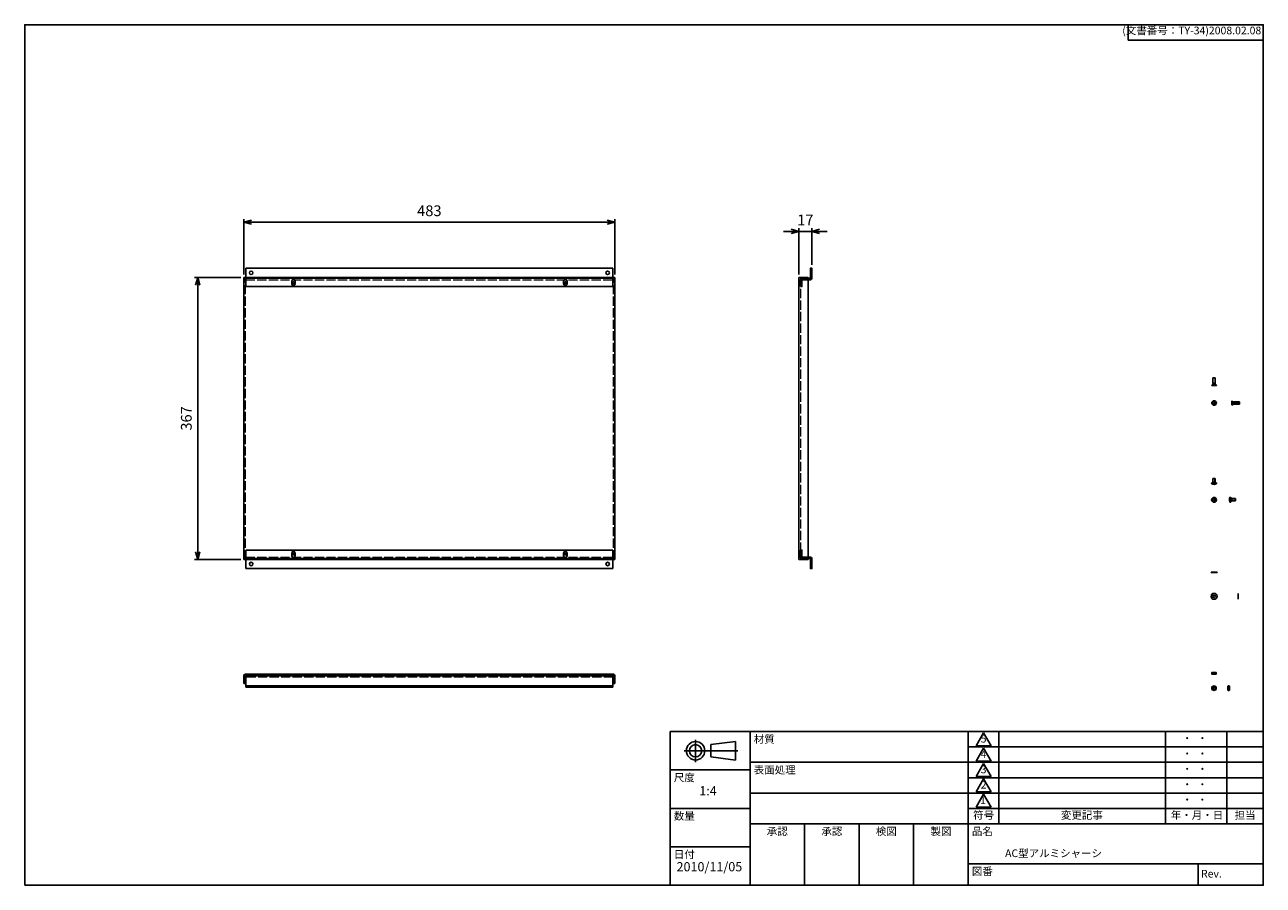
# Model space of a CAD drawing. Units: millimetres. Extents: x 0 to 1612, y 0 to 1120.
import ezdxf
from ezdxf.enums import TextEntityAlignment as Align

# ---------------------------------------------------------------- set-up
doc = ezdxf.new("R2010")
doc.units = ezdxf.units.MM
doc.header["$LTSCALE"] = 4
doc.linetypes.add('AM_ISO02W050x2', pattern=[3.75, 3, -0.75])
doc.linetypes.add('gen7a', pattern=[6.875, 4.75, -0.875, 0.375, -0.875])
doc.layers.add('7A', color=4, linetype='gen7a')
doc.layers.add('RAHM2', color=1, linetype='Continuous')
for name, color, linetype, lineweight in [('AM_5', 3, 'Continuous', 25), ('ｼｬｰｼ', 7, 'Continuous', 25), ('ｼｬｰｼ0', 7, 'AM_ISO02W050x2', 13), ('ｼｬｰｼ取付台', 2, 'Continuous', 25), ('ｼｬｰｼ取付台0', 2, 'AM_ISO02W050x2', 13), ('ﾋﾞｽ', 8, 'Continuous', 25), ('ﾋﾞｽ0', 8, 'AM_ISO02W050x2', 13)]:
    doc.layers.add(name, color=color, linetype=linetype, lineweight=lineweight)
doc.styles.get("Standard").update_dxf_attribs({"font": 'ISOCP.SHX', "bigfont": 'EXTFONT.SHX'})
doc.dimstyles.new('AM_JIS$0', dxfattribs={"dimtxt": 3.5, "dimasz": 2.5, "dimexe": 1, "dimexo": 1, "dimgap": 1.5, "dimtad": 3, "dimdsep": 46, "dimtxsty": 'Standard', "dimblk": 'OPEN30', "dimcen": 0, "dimclrd": 256, "dimclre": 256, "dimclrt": 2, "dimadec": 0, "dimazin": 2, "dimtp": 0.1, "dimtm": 0.1, "dimtfac": 0.71, "dimtmove": 0, "dimatfit": 3, "dimldrblk": 'OPEN30', "dimfxl": 0, "dimlwd": -1, "dimlwe": -1, "dimarcsym": 0})

# ---------------------------------------------------------------- blocks, each defined once
blk = doc.blocks.new('TK-A3')
for p, q in [((359, 280), (359, 275)), ((359, 275), (403, 275))]:
    blk.add_line(p, q)
blk.add_lwpolyline([(0, 0), (403, 0), (403, 280), (0, 280)], close=True)
at = {"insert": (402.36, 276.11), "char_height": 2.5, "width": 43.0784, "attachment_point": 9}
blk.add_mtext('(文書番号：TY-34)2008.02.08', dxfattribs=at)
blk = doc.blocks.new('TK-TITLE')
for p, q in [((-193, 50), (-193, 0)), ((0, 50), (-193, 50)), ((-167, 50), (-167, 0)), ((-96, 50), (-96, 0)), ((0, 0), (0, 50)), ((-179.72, 45.75), (-171.72, 46.75)), ((-179.72, 41.75), (-179.72, 45.75)), ((-171.72, 46.75), (-171.72, 40.75)), ((-171.72, 40.75), (-179.72, 41.75)), ((-167, 37.5), (-193, 37.5)), ((-167, 40), (-96, 40)), ((-167, 30), (-96, 30)), ((-167, 25), (-193, 25)), ((-167, 20), (-96, 20)), ((-149.25, 20), (-149.25, 0)), ((-131.5, 20), (-131.5, 0)), ((-113.75, 20), (-113.75, 0)), ((-96, 20), (0, 20)), ((-167, 12.5), (-193, 12.5)), ((-96, 7), (0, 7)), ((-21.18, 0), (-21.18, 7)), ((-193, 0), (0, 0))]:
    blk.add_line(p, q)
for radius in [3, 2]:
    blk.add_circle((-184.72, 43.75), radius)
at = {"layer": '7A'}
for q in [(-184.72, 47.32), (-188.44, 43.75), (-170.94, 43.75), (-184.72, 40.04)]:
    blk.add_line((-184.72, 43.75), q, dxfattribs=at)
at = {"layer": 'RAHM2'}
for p, q in [((-91, 49.6), (-93.42, 45.4)), ((-88.58, 45.4), (-91, 49.6)), ((-86, 50), (-86, 20)), ((-31.82, 50), (-31.82, 20)), ((-11.82, 50), (-11.82, 20)), ((-96, 45), (0, 45)), ((-93.42, 45.4), (-88.58, 45.4)), ((-91, 44.6), (-93.42, 40.4)), ((-88.58, 40.4), (-91, 44.6)), ((-93.42, 40.4), (-88.58, 40.4)), ((-96, 40), (0, 40)), ((-91, 39.6), (-93.42, 35.4)), ((-88.58, 35.4), (-91, 39.6)), ((-96, 35), (0, 35)), ((-93.42, 35.4), (-88.58, 35.4)), ((-91, 34.6), (-93.42, 30.4)), ((-88.58, 30.4), (-91, 34.6)), ((-96, 30), (0, 30)), ((-93.42, 30.4), (-88.58, 30.4)), ((-91, 29.6), (-93.42, 25.4)), ((-88.58, 25.4), (-91, 29.6)), ((-96, 25), (0, 25)), ((-93.42, 25.4), (-88.58, 25.4))]:
    blk.add_line(p, q, dxfattribs=at)
for tag, p, height in [('GEN-TITLE-MAT1', (-148.96, 43.3), 3), ('GEN-TITLE-MAT2', (-148.96, 33.3), 3), ('GEN-TITLE-DES1', (-84.14, 12.83), 3.5), ('GEN-TITLE-DES2', (-84, 9.15), 2.5), ('GEN-TITLE-NR1', (-84, 2), 3), ('GEN-TITLE-NR2', (-8, 1.71), 2.5)]:
    blk.add_attdef(tag, p, '', height=height)
for tag, p in [('GEN-TITLE-SCA', (-177.82, 28.3)), ('GEN-TITLE-QTY', (-175.61, 15.8))]:
    blk.add_attdef(tag, text='', height=3).set_placement(p, align=Align.BOTTOM_RIGHT)
blk.add_attdef('GEN-TITLE-DAT', text='', height=3).set_placement((-180.22, 3.59), align=Align.BOTTOM_CENTER)
for s, p in [('5', (-91, 45.65)), ('4', (-91, 40.65)), ('3', (-91, 35.65)), ('2', (-91, 30.65)), ('1', (-91.19, 25.65))]:
    blk.add_text(s, height=2.5, dxfattribs=at).set_placement(p, align=Align.BOTTOM_CENTER)
at = {"layer": 'RAHM2', "char_height": 2.5}
for s, insert, width, attachment_point in [('材質', (-165.8, 48.8), 60, 1), ('・  ・   ', (-22.28, 47.5), 20, 5), ('・  ・   ', (-22.28, 42.5), 20, 5), ('尺度', (-191.8, 36.3), 20, 1), ('表面処理', (-165.8, 38.8), 60, 1), ('・  ・   ', (-22.28, 37.5), 20, 5), ('・  ・   ', (-22.28, 32.5), 20, 5), ('・  ・   ', (-22.28, 27.5), 20, 5), ('符号', (-91, 22.5), 10, 5), ('変更記事', (-59, 22.5), 45, 5), ('年・月・日', (-21.56, 22.5), 20, 5), ('担当', (-5.91, 22.5), 15, 5), ('数量', (-191.8, 23.8), 20, 1), ('承認', (-158.13, 18.8), 17, 2), ('承認', (-140.38, 18.8), 17, 2), ('検図', (-122.63, 18.8), 17, 2), ('製図', (-104.88, 18.8), 17, 2), ('品名', (-94.8, 18.8), 90, 1), ('日付', (-191.8, 11.3), 60, 1), ('図番', (-94.8, 5.8), 90, 1), ('Rev.', (-16.86, 3.43), 7.9365, 5)]:
    blk.add_mtext(s, dxfattribs=dict(at, insert=insert, width=width, attachment_point=attachment_point))
blk = doc.blocks.new('A$C2B84214F')
at = {"layer": 'ﾋﾞｽ'}
for p, q in [((0, 3.2), (-1.3, 3)), ((-1.3, 3), (-1.3, -3)), ((0, -3.1), (0, 3.2)), ((0.1, 1.2), (1.2, 1.5)), ((1.2, -1.5), (1.2, 1.5)), ((6, 1.5), (1.2, 1.5)), ((6, 1.5), (6, -1.5)), ((0, -3.1), (-1.3, -3)), ((0.1, -1.2), (1.2, -1.5)), ((1.2, -1.5), (6, -1.5))]:
    blk.add_line(p, q, dxfattribs=at)
for centre, radius, start, end in [((6.1, 0), 7.98, 157.6435, 202.3565), ((0.1, 1.3), 0.1, 180, 283.4957), ((0.1, -1.3), 0.1, 76.5043, 180)]:
    blk.add_arc(centre, radius, start, end, dxfattribs=at)
at = {"layer": 'ﾋﾞｽ0'}
for p, q in [((0, 1.2), (6, 1.2)), ((0, -1.2), (6, -1.2))]:
    blk.add_line(p, q, dxfattribs=at)
blk = doc.blocks.new('A$C68F65B5E')
at = {"layer": 'ﾋﾞｽ'}
for p, q in [((-1.9, 0.4), (-1.6, 0.4)), ((-1.9, -0.4), (-1.9, 0.4)), ((-0.4, 1.8), (0.4, 1.8)), ((-0.4, 1.6), (-0.4, 1.8)), ((0.4, 1.8), (0.4, 1.6)), ((1.6, 0.4), (1.8, 0.4)), ((1.8, 0.4), (1.8, -0.4)), ((-1.6, -0.4), (-1.9, -0.4)), ((-0.4, -1.9), (-0.4, -1.6)), ((0.4, -1.9), (-0.4, -1.9)), ((0.4, -1.6), (0.4, -1.9)), ((1.8, -0.4), (1.6, -0.4))]:
    blk.add_line(p, q, dxfattribs=at)
blk.add_circle((0, 0), 3.15, dxfattribs=at)
for centre, start, end in [((-1.6, 1.6), 270, 0), ((1.6, 1.6), 180, 270), ((-1.6, -1.6), 0, 90), ((1.6, -1.6), 90, 180)]:
    blk.add_arc(centre, 1.18, start, end, dxfattribs=at)
blk = doc.blocks.new('A$C1ABF00C0')
at = {"layer": 'ﾋﾞｽ'}
for p, q in [((-1.8, 0.4), (-1.6, 0.4)), ((-1.8, -0.4), (-1.8, 0.4)), ((-0.4, 1.6), (-0.4, 1.8)), ((-0.4, 1.8), (0.4, 1.8)), ((0.4, 1.8), (0.4, 1.6)), ((1.6, 0.4), (1.8, 0.4)), ((1.8, 0.4), (1.8, -0.4)), ((-1.6, -0.4), (-1.8, -0.4)), ((-0.4, -1.8), (-0.4, -1.6)), ((0.4, -1.8), (-0.4, -1.8)), ((0.4, -1.6), (0.4, -1.8)), ((1.8, -0.4), (1.6, -0.4))]:
    blk.add_line(p, q, dxfattribs=at)
blk.add_circle((0, 0), 3, dxfattribs=at)
for centre, start, end in [((-1.6, 1.6), 270, 0), ((1.6, 1.6), 180, 270), ((-1.6, -1.6), 0, 90), ((1.6, -1.6), 90, 180)]:
    blk.add_arc(centre, 1.15, start, end, dxfattribs=at)
blk = doc.blocks.new('A$C6A810163')
at = {"layer": 'ﾋﾞｽ'}
for p, q in [((0, 3), (0, -3)), ((0, 3), (0.2, 3)), ((1.9, 1.3), (0.2, 3)), ((0.2, -3), (0.2, 3)), ((2.8, 1.5), (2, 1.3)), ((10, 1.5), (2.8, 1.5)), ((2.8, -1.5), (2.8, 1.5)), ((10, -1.5), (10, 1.5)), ((0, -3), (0.2, -3)), ((0.2, -3), (1.9, -1.3)), ((2, -1.3), (2.8, -1.5)), ((2.8, -1.5), (10, -1.5))]:
    blk.add_line(p, q, dxfattribs=at)
for centre, start, end in [((2.1, 1.6), 225, 270), ((2.1, -1.5), 90, 135)]:
    blk.add_arc(centre, 0.3, start, end, dxfattribs=at)
at = {"layer": 'ﾋﾞｽ0'}
for p, q in [((1.8, -1.5), (1.8, 1.5)), ((2.1, 1.2), (10, 1.2)), ((10, -1.2), (2.1, -1.2))]:
    blk.add_line(p, q, dxfattribs=at)
blk = doc.blocks.new('A$C09FA6B72')
at = {"layer": 'ﾋﾞｽ'}
for p, q in [((0, 3.2), (-2.8, 1.6)), ((-2.8, 1.6), (-2.8, -1.6)), ((2.8, 1.6), (0, 3.2)), ((2.8, -1.6), (2.8, 1.6)), ((-2.8, -1.6), (0, -3.2)), ((0, -3.2), (2.8, -1.6))]:
    blk.add_line(p, q, dxfattribs=at)
for radius in [2.3, 1.23]:
    blk.add_circle((0, 0), radius, dxfattribs=at)
at = {"layer": 'ﾋﾞｽ0'}
blk.add_circle((0, 0), 1.5, dxfattribs=at)
blk = doc.blocks.new('A$C6C857347')
at = {"layer": 'ﾋﾞｽ'}
for p, q in [((-2.8, 2.1), (-2.3, 2.4)), ((-2.8, 0.3), (-2.8, 2.1)), ((-2.3, 0), (-2.8, 0.3)), ((-2.3, 2.4), (2.3, 2.4)), ((2.3, 0), (-2.3, 0)), ((0, 0.5), (0, 1.9)), ((2.8, 2.1), (2.3, 2.4)), ((2.3, 0), (2.8, 0.3)), ((2.8, 0.3), (2.8, 2.1))]:
    blk.add_line(p, q, dxfattribs=at)
for centre, start, end in [((-1.4, -1.8), 69.7054, 110.2946), ((-1.4, 4.2), 249.7054, 290.2946), ((1.4, -1.8), 69.7054, 110.2946), ((1.4, 4.2), 249.7054, 290.2946)]:
    blk.add_arc(centre, 3.96, start, end, dxfattribs=at)
blk = doc.blocks.new('A$C11BD6C1B')
at = {"layer": 'ﾋﾞｽ'}
for p, q in [((-1.9, 3.2), (-2.4, 2.3)), ((-2.4, 2.3), (-2.4, -2.3)), ((-1.9, 3.2), (-0.5, 3.2)), ((-1.9, 1.6), (-0.5, 1.6)), ((-0.5, 3.2), (0, 2.3)), ((0, 2.3), (0, -2.3)), ((-1.9, -3.2), (-2.4, -2.3)), ((-1.9, -1.6), (-0.5, -1.6)), ((-1.9, -3.2), (-0.5, -3.2)), ((-0.5, -3.2), (0, -2.3))]:
    blk.add_line(p, q, dxfattribs=at)
for centre, radius, start, end in [((-0.7, 2.4), 1.4, 154.4385, 214.4385), ((3.1, 0), 5.25, 162.383, 197.617), ((-1.7, 2.4), 1.4, 325.5615, 25.5615), ((-5.5, 0), 5.25, 342.383, 17.617), ((-0.7, -2.4), 1.4, 145.5615, 205.5615), ((-1.7, -2.4), 1.4, 334.4385, 34.4385)]:
    blk.add_arc(centre, radius, start, end, dxfattribs=at)
blk = doc.blocks.new('_Open30')
at = {"color": 0, "linetype": 'ByBlock', "lineweight": -2}
for p, q in [((-1, 0.27), (0, 0)), ((0, 0), (-1, -0.27)), ((0, 0), (-1, 0))]:
    blk.add_line(p, q, dxfattribs=at)
blk = doc.blocks.new('*D16')
at = {"layer": 'AM_5'}
for p, q in [((285.1, 795.1), (285.1, 867.1)), ((295.1, 863.1), (758.1, 863.1)), ((768.1, 795.1), (768.1, 867.1))]:
    blk.add_line(p, q, dxfattribs=at)
at = {"layer": 'Defpoints', "color": 0}
for p in [(768.1, 863.1), (285.1, 791.1), (768.1, 791.1)]:
    blk.add_point(p, dxfattribs=at)
at = {"layer": 'AM_5', "xscale": 10, "yscale": 10, "zscale": 10, "rotation": 180}
blk.add_blockref('_Open30', (285.1, 863.1), dxfattribs=at)
at = {"layer": 'AM_5', "xscale": 10, "yscale": 10, "zscale": 10}
blk.add_blockref('_Open30', (768.1, 863.1), dxfattribs=at)
at = {"layer": 'AM_5', "color": 2, "insert": (526.6, 876.1), "char_height": 14, "attachment_point": 5}
blk.add_mtext('483', dxfattribs=at)
blk = doc.blocks.new('*D17')
at = {"layer": 'AM_5'}
for p, q in [((281.1, 791.1), (221.1, 791.1)), ((225.1, 781.1), (225.1, 434.1)), ((281.1, 424.1), (221.1, 424.1))]:
    blk.add_line(p, q, dxfattribs=at)
at = {"layer": 'Defpoints', "color": 0}
for p in [(285.1, 791.1), (225.1, 424.1), (285.1, 424.1)]:
    blk.add_point(p, dxfattribs=at)
at = {"layer": 'AM_5', "xscale": 10, "yscale": 10, "zscale": 10}
for p, rotation in [((225.1, 791.1), 90), ((225.1, 424.1), 270)]:
    blk.add_blockref('_Open30', p, dxfattribs=dict(at, rotation=rotation))
at = {"layer": 'AM_5', "color": 2, "insert": (212.1, 607.6), "char_height": 14, "attachment_point": 5, "rotation": 90}
blk.add_mtext('367', dxfattribs=at)
blk = doc.blocks.new('*D18')
at = {"layer": 'AM_5'}
for p, q in [((1007.5, 795.1), (1007.5, 855.1)), ((1024.5, 807.6), (1024.5, 855.1)), ((997.5, 851.1), (987.5, 851.1)), ((1007.5, 851.1), (1024.5, 851.1)), ((1034.5, 851.1), (1044.5, 851.1))]:
    blk.add_line(p, q, dxfattribs=at)
at = {"layer": 'Defpoints', "color": 0}
for p in [(1024.5, 851.1), (1007.5, 791.1), (1024.5, 803.6)]:
    blk.add_point(p, dxfattribs=at)
at = {"layer": 'AM_5', "xscale": 10, "yscale": 10, "zscale": 10}
blk.add_blockref('_Open30', (1007.5, 851.1), dxfattribs=at)
at = {"layer": 'AM_5', "xscale": 10, "yscale": 10, "zscale": 10, "rotation": 180}
blk.add_blockref('_Open30', (1024.5, 851.1), dxfattribs=at)
at = {"layer": 'AM_5', "color": 2, "insert": (1016, 864.1), "char_height": 14, "attachment_point": 5}
blk.add_mtext('17', dxfattribs=at)

msp = doc.modelspace()

# ---------------------------------------------------------------- linework, layer by layer
at = {"layer": 'ｼｬｰｼ'}
for p, q in [((285.148, 791.143), (285.148, 424.143)), ((285.148, 791.143), (768.148, 791.143)), ((768.148, 791.143), (768.148, 424.143)), ((1019.534, 791.143), (1007.534, 791.143)), ((1007.534, 791.143), (1007.534, 424.143)), ((1019.534, 424.143), (1019.534, 791.143)), ((347.398, 782.893), (347.398, 786.393)), ((351.898, 786.393), (351.898, 782.893)), ((701.398, 786.393), (701.398, 782.893)), ((705.898, 782.893), (705.898, 786.393)), ((285.148, 424.143), (768.148, 424.143)), ((347.398, 432.393), (347.398, 428.893)), ((351.898, 428.893), (351.898, 432.393)), ((701.398, 428.893), (701.398, 432.393)), ((705.898, 432.393), (705.898, 428.893)), ((1019.534, 424.143), (1007.534, 424.143)), ((287.148, 274.633), (766.148, 274.633)), ((285.148, 272.633), (285.148, 262.633)), ((285.148, 262.633), (287.148, 262.633)), ((766.148, 272.633), (287.148, 272.633)), ((287.148, 262.633), (287.148, 272.633)), ((766.148, 262.633), (766.148, 272.633)), ((768.148, 262.633), (766.148, 262.633)), ((768.148, 272.633), (768.148, 262.633))]:
    msp.add_line(p, q, dxfattribs=at)
for centre, radius, start, end in [((349.648, 786.393), 2.25, 0, 180), ((349.648, 782.893), 2.25, 180, 0), ((703.648, 786.393), 2.25, 0, 180), ((703.648, 782.893), 2.25, 180, 0), ((349.648, 432.393), 2.25, 0, 180), ((349.648, 428.893), 2.25, 180, 0), ((703.648, 432.393), 2.25, 0, 180), ((703.648, 428.893), 2.25, 180, 0), ((287.148, 272.633), 2, 90, 180), ((766.148, 272.633), 2, 0, 90)]:
    msp.add_arc(centre, radius, start, end, dxfattribs=at)
at = {"layer": 'ｼｬｰｼ0'}
for p, q in [((287.148, 424.143), (287.148, 791.143)), ((766.148, 424.143), (766.148, 791.143)), ((1009.534, 791.143), (1009.534, 424.143))]:
    msp.add_line(p, q, dxfattribs=at)
at = {"layer": 'ｼｬｰｼ取付台'}
for p, q in [((287.648, 803.143), (287.648, 779.143)), ((287.648, 803.143), (765.648, 803.143)), ((287.648, 790.143), (765.648, 790.143)), ((765.648, 803.143), (765.648, 779.143)), ((765.648, 779.143), (287.648, 779.143)), ((765.648, 436.143), (287.648, 436.143)), ((287.648, 412.143), (287.648, 436.143)), ((765.648, 412.143), (765.648, 436.143)), ((287.648, 425.143), (765.648, 425.143)), ((287.648, 412.143), (765.648, 412.143)), ((287.648, 272.633), (765.648, 272.633)), ((287.648, 272.633), (287.648, 257.633)), ((287.648, 259.633), (765.648, 259.633)), ((765.648, 272.633), (765.648, 257.633)), ((765.648, 257.633), (287.648, 257.633))]:
    msp.add_line(p, q, dxfattribs=at)
for points in [[(1009.534, 779.143), (1009.534, 788.143, -0.41421356), (1011.534, 790.143), (1022.534, 790.143), (1022.534, 803.143), (1024.534, 803.143), (1024.534, 790.143, -0.41421356), (1022.534, 788.143), (1011.534, 788.143), (1011.534, 779.143)], [(1009.534, 436.143), (1009.534, 427.143, 0.41421356), (1011.534, 425.143), (1022.534, 425.143), (1022.534, 412.143), (1024.534, 412.143), (1024.534, 425.143, 0.41421356), (1022.534, 427.143), (1011.534, 427.143), (1011.534, 436.143)]]:
    msp.add_lwpolyline(points, format="xyb", close=True, dxfattribs=at)
for centre, radius in [((294.648, 797.143), 2.25), ((758.648, 797.143), 2.25), ((349.648, 784.143), 1.25), ((703.648, 784.143), 1.25), ((294.648, 418.143), 2.25), ((349.648, 431.143), 1.25), ((703.648, 431.143), 1.25), ((758.648, 418.143), 2.25)]:
    msp.add_circle(centre, radius, dxfattribs=at)
at = {"layer": 'ｼｬｰｼ取付台0'}
for p, q in [((287.648, 788.143), (765.648, 788.143)), ((287.648, 427.143), (765.648, 427.143)), ((765.648, 270.633), (287.648, 270.633))]:
    msp.add_line(p, q, dxfattribs=at)
for centre in [(349.648, 784.143), (703.648, 784.143), (349.648, 431.143), (703.648, 431.143)]:
    msp.add_circle(centre, 1.5, dxfattribs=at)
at = {"layer": 'ﾋﾞｽ'}
for p, q in [((1544.16, 407.531), (1544.16, 407.231)), ((1544.16, 407.531), (1551.86, 407.531)), ((1544.16, 407.231), (1551.86, 407.231)), ((1551.86, 407.531), (1551.86, 407.231)), ((1579.21, 379.881), (1579.21, 372.181)), ((1579.51, 379.881), (1579.21, 379.881)), ((1579.51, 372.181), (1579.21, 372.181)), ((1579.51, 379.881), (1579.51, 372.181))]:
    msp.add_line(p, q, dxfattribs=at)
for radius in [3.85, 1.65]:
    msp.add_circle((1548.01, 376.031), radius, dxfattribs=at)

# ---------------------------------------------------------------- block references
at = {"lineweight": 0, "xscale": 4, "yscale": 4, "zscale": 4}
msp.add_blockref('TK-A3', (0, 0), dxfattribs=at)
at = {"rotation": 89.99999999999999}
for name, p in [('A$C6A810163', (1548.01, 650.658)), ('A$C2B84214F', (1548.01, 523.611))]:
    msp.add_blockref(name, p, dxfattribs=at)
for name, p in [('A$C1ABF00C0', (1548.01, 627.658)), ('A$C6A810163', (1571.01, 627.658)), ('A$C68F65B5E', (1548.01, 501.711)), ('A$C2B84214F', (1569.91, 501.711)), ('A$C6C857347', (1548.01, 274.636)), ('A$C09FA6B72', (1548.01, 256.461))]:
    msp.add_blockref(name, p)
at = {"xscale": -1}
msp.add_blockref('A$C11BD6C1B', (1565.76, 256.461), dxfattribs=at)
at = {"lineweight": 0, "xscale": 4, "yscale": 4, "zscale": 4}
msp.add_blockref('TK-TITLE', (1612, 0), dxfattribs=at).add_auto_attribs({'GEN-TITLE-DAT': '2010/11/05', 'GEN-TITLE-SCA': '1:4', 'GEN-TITLE-DES2': 'AC型アルミシャーシ'})

# ---------------------------------------------------------------- dimensions: what is measured, and where the dimension line sits
at = {"layer": 'AM_5'}
dim = msp.add_linear_dim(base=(768.148, 863.143), p1=(285.148, 791.143), p2=(768.148, 791.143), dimstyle='AM_JIS$0', override={"dimscale": 4, "dimblk1": 'Open30', "dimblk2": 'Open30', "dimtdec": 3, "dimtzin": 0}, dxfattribs=at)
dim.commit()
dim.dimension.update_dxf_attribs({"geometry": '*D16', "text_midpoint": (526.648, 876.143)})
dim = msp.add_linear_dim(base=(1024.534, 851.143), p1=(1007.534, 791.143), p2=(1024.534, 803.643), dimstyle='AM_JIS$0', override={"dimscale": 4, "dimblk1": 'Open30', "dimblk2": 'Open30', "dimtdec": 3, "dimtzin": 0}, dxfattribs=at)
dim.commit()
dim.dimension.update_dxf_attribs({"geometry": '*D18', "text_midpoint": (1016.034, 851.143), "dimtype": 160})
dim = msp.add_linear_dim(base=(225.148, 424.143), p1=(285.148, 791.143), p2=(285.148, 424.143), angle=90, dimstyle='AM_JIS$0', override={"dimscale": 4, "dimblk1": 'Open30', "dimblk2": 'Open30', "dimtdec": 3, "dimtzin": 0}, dxfattribs=at)
dim.commit()
dim.dimension.update_dxf_attribs({"geometry": '*D17', "text_midpoint": (212.148, 607.643)})

doc.saveas('drawing.dxf')
